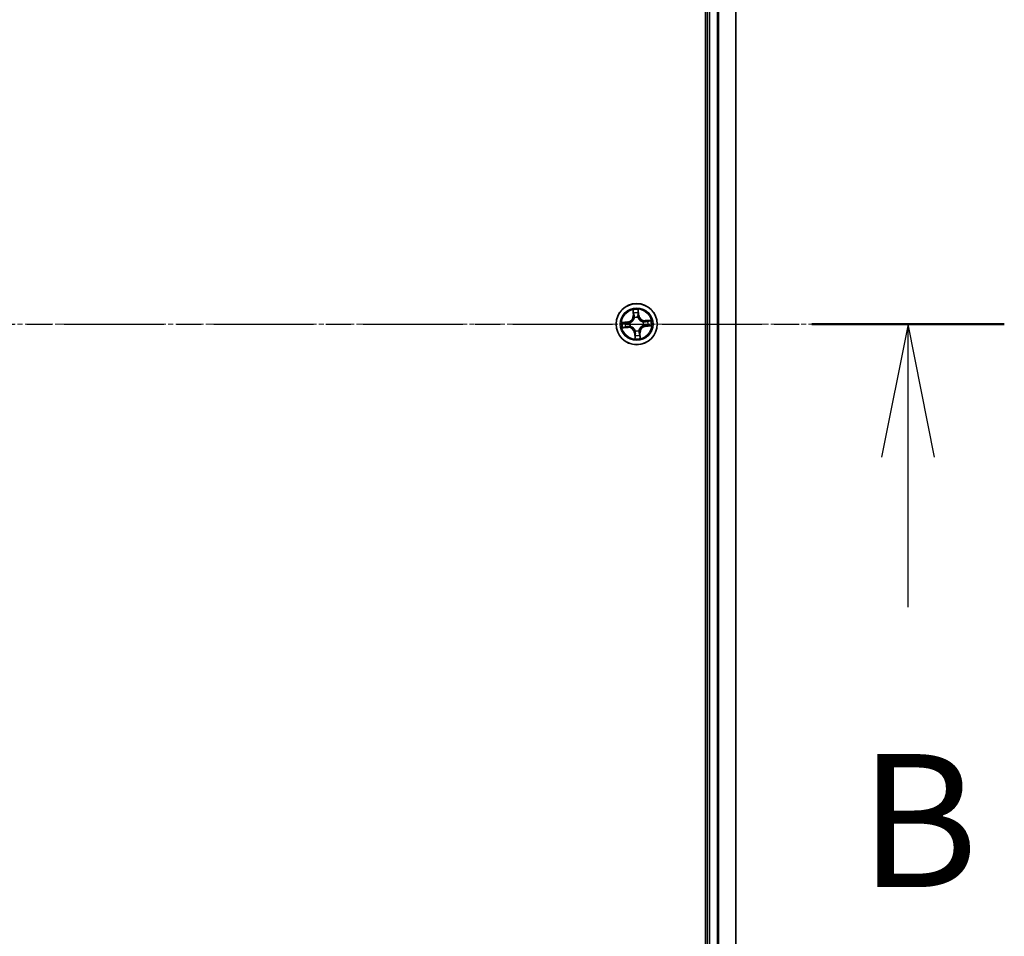
# Model space of a CAD drawing. Units: millimetres. Extents: x 7 to 9246, y 4 to 2112.
# Drawn here: x 1610 to 1749, y 1223 to 1352 of the extents above; entities that cross this region are included whole.
import ezdxf

# ---------------------------------------------------------------- set-up
doc = ezdxf.new("R2010")
doc.units = ezdxf.units.MM
doc.header["$LTSCALE"] = 0.5
doc.linetypes.add('CHAIN', pattern=[0.3543, 0.2362, -0.0295, 0.0591, -0.0295])
for name, color, linetype, lineweight in [('Centerline (ISO)', 131, 'Continuous', 18), ('Section Line (ISO)', 7, 'CHAIN', 25), ('Visible (ISO)', 7, 'Continuous', 35), ('Visible Narrow (ISO)', 7, 'Continuous', 25)]:
    doc.layers.add(name, color=color, linetype=linetype, lineweight=lineweight)
doc.styles.add('Note Text (TK)', font='MS PGothic.ttf')

# ---------------------------------------------------------------- blocks, each defined once
blk = doc.blocks.new('2dTransSection1')
at = {"layer": 'Section Line (ISO)', "linetype": 'CHAIN', "ltscale": 15.86737}
blk.add_line((142.594, 181.998), (219.3, 181.998), dxfattribs=at)
at = {"layer": 'Section Line (ISO)', "linetype": 'Continuous', "lineweight": 50}
blk.add_line((215.678, 181.998), (219.3, 181.998), dxfattribs=at)
at = {"layer": 'Section Line (ISO)', "linetype": 'Continuous'}
for p, q in [((217.489, 181.998), (216.989, 179.498)), ((217.489, 179.498), (217.489, 181.998)), ((217.989, 179.498), (217.489, 181.998)), ((217.489, 176.68), (217.489, 179.498))]:
    blk.add_line(p, q, dxfattribs=at)
at = {"layer": 'Section Line (ISO)', "insert": (216.569, 170.636), "char_height": 2.5, "attachment_point": 7, "style": 'Note Text (TK)'}
blk.add_mtext('B', dxfattribs=at)

msp = doc.modelspace()

# ---------------------------------------------------------------- linework, layer by layer
at = {"layer": 'Centerline (ISO)', "linetype": 'CHAIN', "ltscale": 23.990969}
msp.add_line((1194.1482, 1308.9853), (1729.6482, 1308.9853), dxfattribs=at)
at = {"layer": 'Visible (ISO)'}
for p, q in [((1706.5982, 1503.9853), (1706.5982, 1113.9853)), ((1706.8982, 1498.9853), (1706.8982, 1118.9853)), ((1710.8982, 1118.9853), (1710.8982, 1498.9853))]:
    msp.add_line(p, q, dxfattribs=at)
msp.add_circle((1696.8982, 1308.9853), 2.9, dxfattribs=at)
at = {"layer": 'Visible Narrow (ISO)'}
for p, q in [((1707.1982, 1118.9853), (1707.1982, 1498.9853)), ((1708.2577, 1498.9853), (1708.2577, 1118.9853)), ((1708.4882, 1118.9853), (1708.4882, 1498.9853)), ((1710.8287, 1498.9853), (1710.8287, 1118.9853)), ((1696.3623, 1310.9745), (1696.4052, 1310.196)), ((1697.2111, 1310.2545), (1697.1411, 1311.031)), ((1696.4549, 1310.1987), (1696.4052, 1310.196)), ((1696.4549, 1310.1987), (1696.4279, 1310.6881)), ((1696.4549, 1310.1987), (1696.5274, 1310.2027)), ((1696.5914, 1309.8818), (1696.5845, 1309.9019)), ((1697.0762, 1309.9376), (1697.0723, 1309.9167)), ((1697.1615, 1310.2501), (1697.0892, 1310.2435)), ((1697.1175, 1310.7382), (1697.1615, 1310.2501)), ((1697.1615, 1310.2501), (1697.2111, 1310.2545)), ((1698.8873, 1309.5213), (1698.1089, 1309.4784)), ((1698.1116, 1309.4287), (1698.1089, 1309.4784)), ((1698.1116, 1309.4287), (1698.601, 1309.4556)), ((1695.629, 1309.2983), (1694.8525, 1309.2282)), ((1694.9091, 1308.4494), (1695.6876, 1308.4923)), ((1695.1453, 1309.2046), (1695.6335, 1309.2486)), ((1695.6848, 1308.542), (1695.1954, 1308.515)), ((1695.6335, 1309.2486), (1695.629, 1309.2983)), ((1695.6335, 1309.2486), (1695.64, 1309.1763)), ((1695.6848, 1308.542), (1695.6808, 1308.6145)), ((1695.6848, 1308.542), (1695.6876, 1308.4923)), ((1695.9459, 1309.1633), (1695.9669, 1309.1594)), ((1696.0018, 1308.6785), (1695.9816, 1308.6716)), ((1697.2051, 1308.0889), (1697.212, 1308.0687)), ((1697.7946, 1309.2922), (1697.8148, 1309.2991)), ((1697.8505, 1308.8073), (1697.8296, 1308.8113)), ((1698.1116, 1309.4287), (1698.1156, 1309.3561)), ((1698.1629, 1308.722), (1698.1564, 1308.7944)), ((1698.6511, 1308.7661), (1698.1629, 1308.722)), ((1698.1629, 1308.722), (1698.1674, 1308.6724)), ((1698.1674, 1308.6724), (1698.9439, 1308.7425)), ((1696.6349, 1307.7206), (1696.5853, 1307.7161)), ((1696.5853, 1307.7161), (1696.6553, 1306.9396)), ((1696.6349, 1307.7206), (1696.7073, 1307.7271)), ((1696.6789, 1307.2325), (1696.6349, 1307.7206)), ((1696.7202, 1308.033), (1696.7241, 1308.054)), ((1697.3415, 1307.7719), (1697.269, 1307.7679)), ((1697.3415, 1307.7719), (1697.3913, 1307.7747)), ((1697.3415, 1307.7719), (1697.3685, 1307.2825)), ((1697.4342, 1306.9962), (1697.3913, 1307.7747))]:
    msp.add_line(p, q, dxfattribs=at)
for radius in [2.8677, 2.3092, 2.1415]:
    msp.add_circle((1696.8982, 1308.9853), radius, dxfattribs=at)
for centre, radius, start, end in [((1696.8982, 1308.9853), 2.0601, 83.229294, 105.080131), ((1695.5523, 1310.149), 0.8542, 275.154712, 3.154712), ((1695.5523, 1310.149), 0.904, 275.154712, 3.154712), ((1696.8982, 1308.9853), 1.6122, 83.847192, 104.462233), ((1696.8982, 1308.9853), 0.9688, 79.412756, 108.896668), ((1696.8982, 1308.9853), 0.9475, 79.412756, 108.896668), ((1698.0619, 1310.3313), 0.904, 185.154712, 273.154712), ((1698.0619, 1310.3313), 0.8542, 185.154712, 273.154712), ((1696.8982, 1308.9853), 2.0601, 353.229294, 15.080131), ((1696.8982, 1308.9853), 2.0601, 173.229294, 195.080131), ((1696.8982, 1308.9853), 1.6122, 173.847192, 194.462233), ((1695.7346, 1307.6394), 0.904, 5.154712, 93.154712), ((1695.7346, 1307.6394), 0.8542, 5.154712, 93.154712), ((1696.8982, 1308.9853), 0.9688, 169.412756, 198.896668), ((1696.8982, 1308.9853), 0.9475, 169.412756, 198.896668), ((1696.8982, 1308.9853), 0.9688, 259.412756, 288.896668), ((1696.8982, 1308.9853), 0.9475, 259.412756, 288.896668), ((1698.2442, 1307.8217), 0.904, 95.154712, 183.154712), ((1698.2442, 1307.8217), 0.8542, 95.154712, 183.154712), ((1696.8982, 1308.9853), 0.9475, 349.412756, 18.896668), ((1696.8982, 1308.9853), 0.9688, 349.412756, 18.896668), ((1696.8982, 1308.9853), 1.6122, 353.847192, 14.462233), ((1696.8982, 1308.9853), 2.0601, 263.229294, 285.080131), ((1696.8982, 1308.9853), 1.6122, 263.847192, 284.462233)]:
    msp.add_arc(centre, radius, start, end, dxfattribs=at)
for centre, major_axis, ratio, start_param, end_param in [((1696.4777, 1310.6909), (-0.0497, -0.0056), 0.54850665, 4.7835784, 6.17876057), ((1696.5068, 1310.5031), (-0.0487, -0.0115), 0.89574018, 4.73044269, 6.08586581), ((1696.5772, 1310.2055), (-0.0487, -0.0115), 0.89572054, 4.73483766, 6.08588361), ((1696.599, 1309.8595), (-0.0497, 0.0055), 0.87684642, 5.10328313, 6.10089396), ((1696.599, 1309.8595), (-0.0487, 0.0114), 0.41070123, 4.96449783, 6.18744952), ((1697.0396, 1310.2391), (0.0498, -0.0044), 0.89572054, 0.1973017, 1.54834765), ((1697.0679, 1310.7337), (0.05, 0.0016), 0.54850665, 0.10442473, 1.4996069), ((1697.0662, 1310.5437), (0.0498, -0.0044), 0.89574018, 0.19731949, 1.55274262), ((1697.068, 1309.8936), (0.0465, 0.0183), 0.41070123, 0.09573579, 1.31868747), ((1697.068, 1309.8936), (0.0484, 0.0126), 0.87684641, 0.18229136, 1.17990219), ((1698.6037, 1309.4059), (-0.0056, 0.0497), 0.54850665, 4.7835784, 6.17876057), ((1695.1498, 1309.155), (-0.0016, 0.05), 0.54850665, 0.10442473, 1.4996069), ((1695.1927, 1308.5648), (0.0056, -0.0497), 0.54850665, 4.7835784, 6.17876057), ((1695.3399, 1309.1533), (0.0044, 0.0498), 0.89574018, 0.19731949, 1.55274262), ((1695.3805, 1308.5939), (0.0115, -0.0487), 0.89574018, 4.73044269, 6.08586581), ((1695.6445, 1309.1267), (0.0044, 0.0498), 0.89572054, 0.1973017, 1.54834765), ((1695.6781, 1308.6643), (0.0115, -0.0487), 0.89572054, 4.73483766, 6.08588361), ((1695.9899, 1309.1551), (-0.0126, 0.0484), 0.87684641, 0.18229136, 1.17990219), ((1695.9899, 1309.1551), (-0.0183, 0.0465), 0.41070123, 0.09573579, 1.31868747), ((1696.024, 1308.6861), (-0.0055, -0.0497), 0.87684642, 5.10328313, 6.10089396), ((1696.024, 1308.6861), (-0.0114, -0.0487), 0.41070123, 4.96449783, 6.18744952), ((1696.7284, 1308.0771), (-0.0484, -0.0126), 0.87684641, 0.18229136, 1.17990219), ((1696.7284, 1308.0771), (-0.0465, -0.0183), 0.41070123, 0.09573579, 1.31868747), ((1697.1975, 1308.1111), (0.0487, -0.0114), 0.41070123, 4.96449783, 6.18744952), ((1697.1975, 1308.1111), (0.0497, -0.0055), 0.87684642, 5.10328313, 6.10089396), ((1697.7724, 1309.2846), (0.0055, 0.0497), 0.87684642, 5.10328313, 6.10089396), ((1697.7724, 1309.2846), (0.0114, 0.0487), 0.41070123, 4.96449783, 6.18744952), ((1697.8065, 1308.8156), (0.0183, -0.0465), 0.41070123, 0.09573579, 1.31868747), ((1697.8065, 1308.8156), (0.0126, -0.0484), 0.87684641, 0.18229136, 1.17990219), ((1698.1184, 1309.3064), (-0.0115, 0.0487), 0.89572054, 4.73483766, 6.08588361), ((1698.1519, 1308.844), (-0.0044, -0.0498), 0.89572054, 0.1973017, 1.54834765), ((1698.4159, 1309.3768), (-0.0115, 0.0487), 0.89574018, 4.73044269, 6.08586581), ((1698.4566, 1308.8173), (-0.0044, -0.0498), 0.89574018, 0.19731949, 1.55274262), ((1698.6466, 1308.8157), (0.0016, -0.05), 0.54850665, 0.10442473, 1.4996069), ((1696.7285, 1307.2369), (-0.05, -0.0016), 0.54850665, 0.10442473, 1.4996069), ((1696.7302, 1307.427), (-0.0498, 0.0044), 0.89574018, 0.19731949, 1.55274262), ((1696.7569, 1307.7316), (-0.0498, 0.0044), 0.89572054, 0.1973017, 1.54834765), ((1697.2193, 1307.7652), (0.0487, 0.0115), 0.89572054, 4.73483766, 6.08588361), ((1697.2897, 1307.4676), (0.0487, 0.0115), 0.89574018, 4.73044269, 6.08586581), ((1697.3188, 1307.2798), (0.0497, 0.0056), 0.54850665, 4.7835784, 6.17876057)]:
    msp.add_ellipse(centre, major_axis=major_axis, ratio=ratio, start_param=start_param, end_param=end_param, dxfattribs=at)
for points, knots in [([(1696.471, 1310.7176), (1696.4696, 1310.7326), (1696.4664, 1310.7479), (1696.4549, 1310.7882), (1696.4449, 1310.8131), (1696.4233, 1310.8604), (1696.412, 1310.8826), (1696.3879, 1310.9282), (1696.375, 1310.9514), (1696.3623, 1310.9745)], [0, 0, 0, 0, 0.0059340385, 0.0059340385, 0.0154285, 0.0154285, 0.0237449879, 0.0237449879, 0.0323943032, 0.0323943032, 0.0323943032, 0.0323943032]), ([(1696.3623, 1310.9745), (1696.3697, 1310.9486), (1696.3772, 1310.9225), (1696.3913, 1310.8715), (1696.3979, 1310.8466), (1696.4108, 1310.7938), (1696.4168, 1310.766), (1696.4243, 1310.7215), (1696.4265, 1310.7046), (1696.4279, 1310.6881)], [-0.0323943032, -0.0323943032, -0.0323943032, -0.0323943032, -0.0237449879, -0.0237449879, -0.0154285, -0.0154285, -0.0059340385, -0.0059340385, 0, 0, 0, 0]), ([(1697.1411, 1311.031), (1697.1298, 1311.001), (1697.1183, 1310.9707), (1697.0946, 1310.9022), (1697.083, 1310.8645), (1697.0719, 1310.805), (1697.0695, 1310.7825), (1697.0705, 1310.7612)], [-0.0003383294, -0.0003383294, -0.0003383294, -0.0003383294, 0.0102009359, 0.0102009359, 0.0236501899, 0.0236501899, 0.0320559737, 0.0320559737, 0.0320559737, 0.0320559737]), ([(1697.1175, 1310.7382), (1697.1161, 1310.7616), (1697.1162, 1310.786), (1697.1192, 1310.8509), (1697.1233, 1310.8917), (1697.1322, 1310.9658), (1697.1367, 1310.9986), (1697.1411, 1311.031)], [-0.0320559737, -0.0320559737, -0.0320559737, -0.0320559737, -0.0236501899, -0.0236501899, -0.0102009359, -0.0102009359, 0.0003383294, 0.0003383294, 0.0003383294, 0.0003383294]), ([(1695.9669, 1309.1594), (1695.9823, 1309.1657), (1695.9977, 1309.1724), (1696.0909, 1309.2158), (1696.1667, 1309.2631), (1696.2827, 1309.3596), (1696.3255, 1309.4015), (1696.3645, 1309.4467), (1696.4036, 1309.4919), (1696.4389, 1309.5403), (1696.5176, 1309.669), (1696.5535, 1309.7509), (1696.5829, 1309.8493), (1696.5874, 1309.8655), (1696.5914, 1309.8818)], [-0.174866013, -0.174866013, -0.174866013, -0.174866013, -0.16940495, -0.16940495, -0.141674077, -0.141674077, -0.124342281, -0.124342281, -0.124342281, -0.107010485, -0.107010485, -0.079279611, -0.079279611, -0.073818549, -0.073818549, -0.073818549, -0.073818549]), ([(1696.551, 1309.8728), (1696.5474, 1309.8574), (1696.5434, 1309.842), (1696.5169, 1309.7486), (1696.4845, 1309.6711), (1696.4129, 1309.5506), (1696.3807, 1309.5057), (1696.3446, 1309.4639), (1696.3086, 1309.4222), (1696.2688, 1309.3839), (1696.1599, 1309.2956), (1696.0879, 1309.2524), (1695.9993, 1309.2126), (1695.9846, 1309.2065), (1695.9699, 1309.2007)], [0.073818549, 0.073818549, 0.073818549, 0.073818549, 0.079279611, 0.079279611, 0.107010485, 0.107010485, 0.124342281, 0.124342281, 0.124342281, 0.141674077, 0.141674077, 0.16940495, 0.16940495, 0.174866013, 0.174866013, 0.174866013, 0.174866013]), ([(1696.4279, 1310.6881), (1696.4325, 1310.648), (1696.4373, 1310.6114), (1696.4471, 1310.548), (1696.4521, 1310.5212), (1696.457, 1310.5003)], [0, 0, 0, 0, 0.014491423, 0.014491423, 0.0289828459, 0.0289828459, 0.0289828459, 0.0289828459]), ([(1696.457, 1310.5003), (1696.4688, 1310.4507), (1696.4805, 1310.4011), (1696.504, 1310.3019), (1696.5157, 1310.2523), (1696.5274, 1310.2027)], [0, 0, 0, 0, 0.0343899271, 0.0343899271, 0.0687798542, 0.0687798542, 0.0687798542, 0.0687798542]), ([(1696.4956, 1310.5464), (1696.4911, 1310.5654), (1696.4868, 1310.5899), (1696.4785, 1310.6477), (1696.4746, 1310.681), (1696.471, 1310.7176)], [-0.0289828459, -0.0289828459, -0.0289828459, -0.0289828459, -0.014491423, -0.014491423, 0, 0, 0, 0]), ([(1696.5658, 1310.2488), (1696.5541, 1310.2984), (1696.5424, 1310.348), (1696.519, 1310.4472), (1696.5073, 1310.4968), (1696.4956, 1310.5464)], [-0.0687798542, -0.0687798542, -0.0687798542, -0.0687798542, -0.0343899271, -0.0343899271, 0, 0, 0, 0]), ([(1696.5274, 1310.2027), (1696.544, 1310.1354), (1696.5536, 1310.0662), (1696.5566, 1309.955), (1696.5552, 1309.9145), (1696.551, 1309.8728)], [0, 0, 0, 0, 0.0491206273, 0.0491206273, 0.0764653604, 0.0764653604, 0.0764653604, 0.0764653604]), ([(1696.5845, 1309.9019), (1696.5901, 1309.9458), (1696.5925, 1309.9883), (1696.5916, 1310.1053), (1696.5825, 1310.1779), (1696.5658, 1310.2488)], [-0.0764653604, -0.0764653604, -0.0764653604, -0.0764653604, -0.0491206273, -0.0491206273, 0, 0, 0, 0]), ([(1697.0446, 1310.2836), (1697.0383, 1310.211), (1697.0398, 1310.1378), (1697.0558, 1310.022), (1697.0643, 1309.9802), (1697.0762, 1309.9376)], [-0.0982412545, -0.0982412545, -0.0982412545, -0.0982412545, -0.0491206273, -0.0491206273, -0.0217758941, -0.0217758941, -0.0217758941, -0.0217758941]), ([(1697.071, 1310.5882), (1697.0666, 1310.5374), (1697.0622, 1310.4867), (1697.0534, 1310.3851), (1697.049, 1310.3343), (1697.0446, 1310.2836)], [-0.0687798542, -0.0687798542, -0.0687798542, -0.0687798542, -0.0343899271, -0.0343899271, 0, 0, 0, 0]), ([(1697.0705, 1310.7612), (1697.0723, 1310.7247), (1697.0732, 1310.6913), (1697.0734, 1310.6328), (1697.0727, 1310.6078), (1697.071, 1310.5882)], [-0.0289828459, -0.0289828459, -0.0289828459, -0.0289828459, -0.0145850634, -0.0145850634, 0, 0, 0, 0]), ([(1697.0723, 1309.9167), (1697.0786, 1309.9012), (1697.0853, 1309.8858), (1697.1287, 1309.7927), (1697.176, 1309.7168), (1697.2725, 1309.6008), (1697.3144, 1309.5581), (1697.3596, 1309.519), (1697.4048, 1309.4799), (1697.4532, 1309.4447), (1697.5819, 1309.3659), (1697.6638, 1309.3301), (1697.7622, 1309.3006), (1697.7784, 1309.2962), (1697.7946, 1309.2922)], [-0.174866013, -0.174866013, -0.174866013, -0.174866013, -0.16940495, -0.16940495, -0.141674077, -0.141674077, -0.124342281, -0.124342281, -0.124342281, -0.107010485, -0.107010485, -0.079279611, -0.079279611, -0.073818549, -0.073818549, -0.073818549, -0.073818549]), ([(1697.1136, 1309.9137), (1697.1033, 1309.9543), (1697.0962, 1309.9942), (1697.083, 1310.1046), (1697.0825, 1310.1745), (1697.0892, 1310.2435)], [0.0217758941, 0.0217758941, 0.0217758941, 0.0217758941, 0.0491206273, 0.0491206273, 0.0982412545, 0.0982412545, 0.0982412545, 0.0982412545]), ([(1697.0892, 1310.2435), (1697.0936, 1310.2943), (1697.0981, 1310.3451), (1697.1069, 1310.4466), (1697.1114, 1310.4974), (1697.1158, 1310.5482)], [0, 0, 0, 0, 0.0343899271, 0.0343899271, 0.0687798542, 0.0687798542, 0.0687798542, 0.0687798542]), ([(1697.7857, 1309.3326), (1697.7703, 1309.3362), (1697.7549, 1309.3401), (1697.6615, 1309.3667), (1697.584, 1309.399), (1697.4635, 1309.4707), (1697.4185, 1309.5029), (1697.3768, 1309.5389), (1697.3351, 1309.575), (1697.2968, 1309.6148), (1697.2085, 1309.7237), (1697.1652, 1309.7957), (1697.1255, 1309.8843), (1697.1193, 1309.899), (1697.1136, 1309.9137)], [0.073818549, 0.073818549, 0.073818549, 0.073818549, 0.079279611, 0.079279611, 0.107010485, 0.107010485, 0.124342281, 0.124342281, 0.124342281, 0.141674077, 0.141674077, 0.16940495, 0.16940495, 0.174866013, 0.174866013, 0.174866013, 0.174866013]), ([(1697.1158, 1310.5482), (1697.1177, 1310.5697), (1697.1188, 1310.5972), (1697.1193, 1310.6614), (1697.1188, 1310.6981), (1697.1175, 1310.7382)], [0, 0, 0, 0, 0.0145850634, 0.0145850634, 0.0289828459, 0.0289828459, 0.0289828459, 0.0289828459]), ([(1698.601, 1309.4556), (1698.5609, 1309.4511), (1698.5243, 1309.4463), (1698.4609, 1309.4365), (1698.4341, 1309.4315), (1698.4132, 1309.4265)], [0, 0, 0, 0, 0.014491423, 0.014491423, 0.0289828459, 0.0289828459, 0.0289828459, 0.0289828459]), ([(1698.8873, 1309.5213), (1698.8615, 1309.5139), (1698.8354, 1309.5064), (1698.7844, 1309.4923), (1698.7595, 1309.4856), (1698.7067, 1309.4728), (1698.6789, 1309.4667), (1698.6344, 1309.4593), (1698.6175, 1309.457), (1698.601, 1309.4556)], [-0.0323943032, -0.0323943032, -0.0323943032, -0.0323943032, -0.0237449879, -0.0237449879, -0.0154285, -0.0154285, -0.0059340385, -0.0059340385, 0, 0, 0, 0]), ([(1698.6305, 1309.4125), (1698.6455, 1309.414), (1698.6608, 1309.4172), (1698.701, 1309.4286), (1698.726, 1309.4386), (1698.7732, 1309.4602), (1698.7955, 1309.4715), (1698.8411, 1309.4957), (1698.8643, 1309.5085), (1698.8873, 1309.5213)], [0, 0, 0, 0, 0.0059340385, 0.0059340385, 0.0154285, 0.0154285, 0.0237449879, 0.0237449879, 0.0323943032, 0.0323943032, 0.0323943032, 0.0323943032]), ([(1695.1453, 1309.2046), (1695.122, 1309.2032), (1695.0975, 1309.2034), (1695.0327, 1309.2063), (1694.9919, 1309.2104), (1694.9178, 1309.2194), (1694.885, 1309.2238), (1694.8525, 1309.2282)], [-0.0320559737, -0.0320559737, -0.0320559737, -0.0320559737, -0.0236501899, -0.0236501899, -0.0102009359, -0.0102009359, 0.0003383294, 0.0003383294, 0.0003383294, 0.0003383294]), ([(1694.8525, 1309.2282), (1694.8826, 1309.2169), (1694.9129, 1309.2054), (1694.9813, 1309.1817), (1695.019, 1309.1701), (1695.0786, 1309.159), (1695.101, 1309.1567), (1695.1224, 1309.1577)], [-0.0003383294, -0.0003383294, -0.0003383294, -0.0003383294, 0.0102009359, 0.0102009359, 0.0236501899, 0.0236501899, 0.0320559737, 0.0320559737, 0.0320559737, 0.0320559737]), ([(1695.1659, 1308.5582), (1695.1509, 1308.5567), (1695.1356, 1308.5535), (1695.0954, 1308.542), (1695.0704, 1308.532), (1695.0232, 1308.5104), (1695.0009, 1308.4991), (1694.9554, 1308.475), (1694.9321, 1308.4621), (1694.9091, 1308.4494)], [0, 0, 0, 0, 0.0059340385, 0.0059340385, 0.0154285, 0.0154285, 0.0237449879, 0.0237449879, 0.0323943032, 0.0323943032, 0.0323943032, 0.0323943032]), ([(1694.9091, 1308.4494), (1694.9349, 1308.4568), (1694.961, 1308.4643), (1695.012, 1308.4784), (1695.037, 1308.485), (1695.0897, 1308.4979), (1695.1175, 1308.5039), (1695.1621, 1308.5114), (1695.179, 1308.5137), (1695.1954, 1308.515)], [-0.0323943032, -0.0323943032, -0.0323943032, -0.0323943032, -0.0237449879, -0.0237449879, -0.0154285, -0.0154285, -0.0059340385, -0.0059340385, 0, 0, 0, 0]), ([(1695.1224, 1309.1577), (1695.1589, 1309.1594), (1695.1923, 1309.1604), (1695.2508, 1309.1606), (1695.2757, 1309.1598), (1695.2953, 1309.1581)], [-0.0289828459, -0.0289828459, -0.0289828459, -0.0289828459, -0.0145850634, -0.0145850634, 0, 0, 0, 0]), ([(1695.3354, 1309.2029), (1695.3139, 1309.2048), (1695.2864, 1309.2059), (1695.2221, 1309.2065), (1695.1854, 1309.2059), (1695.1453, 1309.2046)], [0, 0, 0, 0, 0.0145850634, 0.0145850634, 0.0289828459, 0.0289828459, 0.0289828459, 0.0289828459]), ([(1695.3371, 1308.5827), (1695.3181, 1308.5783), (1695.2937, 1308.5739), (1695.2359, 1308.5657), (1695.2025, 1308.5617), (1695.1659, 1308.5582)], [-0.0289828459, -0.0289828459, -0.0289828459, -0.0289828459, -0.014491423, -0.014491423, 0, 0, 0, 0]), ([(1695.1954, 1308.515), (1695.2356, 1308.5196), (1695.2721, 1308.5244), (1695.3355, 1308.5342), (1695.3623, 1308.5392), (1695.3832, 1308.5442)], [0, 0, 0, 0, 0.014491423, 0.014491423, 0.0289828459, 0.0289828459, 0.0289828459, 0.0289828459]), ([(1695.2953, 1309.1581), (1695.3461, 1309.1537), (1695.3969, 1309.1493), (1695.4984, 1309.1405), (1695.5492, 1309.1361), (1695.6, 1309.1317)], [-0.0687798542, -0.0687798542, -0.0687798542, -0.0687798542, -0.0343899271, -0.0343899271, 0, 0, 0, 0]), ([(1695.64, 1309.1763), (1695.5892, 1309.1807), (1695.5385, 1309.1852), (1695.4369, 1309.1941), (1695.3862, 1309.1985), (1695.3354, 1309.2029)], [0, 0, 0, 0, 0.0343899271, 0.0343899271, 0.0687798542, 0.0687798542, 0.0687798542, 0.0687798542]), ([(1695.6348, 1308.6529), (1695.5852, 1308.6412), (1695.5355, 1308.6295), (1695.4363, 1308.6061), (1695.3867, 1308.5944), (1695.3371, 1308.5827)], [-0.0687798542, -0.0687798542, -0.0687798542, -0.0687798542, -0.0343899271, -0.0343899271, 0, 0, 0, 0]), ([(1695.3832, 1308.5442), (1695.4328, 1308.5559), (1695.4824, 1308.5676), (1695.5816, 1308.5911), (1695.6312, 1308.6028), (1695.6808, 1308.6145)], [0, 0, 0, 0, 0.0343899271, 0.0343899271, 0.0687798542, 0.0687798542, 0.0687798542, 0.0687798542]), ([(1695.6, 1309.1317), (1695.6725, 1309.1254), (1695.7457, 1309.1269), (1695.8616, 1309.1429), (1695.9033, 1309.1514), (1695.9459, 1309.1633)], [-0.0982412545, -0.0982412545, -0.0982412545, -0.0982412545, -0.0491206273, -0.0491206273, -0.0217758941, -0.0217758941, -0.0217758941, -0.0217758941]), ([(1695.9816, 1308.6716), (1695.9378, 1308.6772), (1695.8952, 1308.6796), (1695.7783, 1308.6787), (1695.7056, 1308.6696), (1695.6348, 1308.6529)], [-0.0764653604, -0.0764653604, -0.0764653604, -0.0764653604, -0.0491206273, -0.0491206273, 0, 0, 0, 0]), ([(1695.9699, 1309.2007), (1695.9293, 1309.1905), (1695.8894, 1309.1833), (1695.7789, 1309.1701), (1695.7091, 1309.1696), (1695.64, 1309.1763)], [0.0217758941, 0.0217758941, 0.0217758941, 0.0217758941, 0.0491206273, 0.0491206273, 0.0982412545, 0.0982412545, 0.0982412545, 0.0982412545]), ([(1695.6808, 1308.6145), (1695.7482, 1308.6311), (1695.8174, 1308.6407), (1695.9286, 1308.6437), (1695.9691, 1308.6423), (1696.0107, 1308.6381)], [0, 0, 0, 0, 0.0491206273, 0.0491206273, 0.0764653604, 0.0764653604, 0.0764653604, 0.0764653604]), ([(1696.7241, 1308.054), (1696.7178, 1308.0695), (1696.7111, 1308.0849), (1696.6677, 1308.178), (1696.6204, 1308.2539), (1696.5239, 1308.3698), (1696.482, 1308.4126), (1696.4368, 1308.4517), (1696.3916, 1308.4907), (1696.3433, 1308.526), (1696.2146, 1308.6047), (1696.1326, 1308.6406), (1696.0342, 1308.6701), (1696.018, 1308.6745), (1696.0018, 1308.6785)], [-0.174866013, -0.174866013, -0.174866013, -0.174866013, -0.16940495, -0.16940495, -0.141674077, -0.141674077, -0.124342281, -0.124342281, -0.124342281, -0.107010485, -0.107010485, -0.079279611, -0.079279611, -0.073818549, -0.073818549, -0.073818549, -0.073818549]), ([(1696.0107, 1308.6381), (1696.0261, 1308.6345), (1696.0416, 1308.6305), (1696.135, 1308.604), (1696.2125, 1308.5717), (1696.333, 1308.5), (1696.3779, 1308.4678), (1696.4196, 1308.4317), (1696.4613, 1308.3957), (1696.4997, 1308.3559), (1696.588, 1308.247), (1696.6312, 1308.175), (1696.6709, 1308.0864), (1696.6771, 1308.0717), (1696.6829, 1308.057)], [0.073818549, 0.073818549, 0.073818549, 0.073818549, 0.079279611, 0.079279611, 0.107010485, 0.107010485, 0.124342281, 0.124342281, 0.124342281, 0.141674077, 0.141674077, 0.16940495, 0.16940495, 0.174866013, 0.174866013, 0.174866013, 0.174866013]), ([(1696.6829, 1308.057), (1696.6931, 1308.0164), (1696.7003, 1307.9765), (1696.7134, 1307.866), (1696.7139, 1307.7962), (1696.7073, 1307.7271)], [0.0217758941, 0.0217758941, 0.0217758941, 0.0217758941, 0.0491206273, 0.0491206273, 0.0982412545, 0.0982412545, 0.0982412545, 0.0982412545]), ([(1697.212, 1308.0687), (1697.2063, 1308.0249), (1697.204, 1307.9823), (1697.2049, 1307.8654), (1697.214, 1307.7927), (1697.2307, 1307.7219)], [-0.0764653604, -0.0764653604, -0.0764653604, -0.0764653604, -0.0491206273, -0.0491206273, 0, 0, 0, 0]), ([(1697.8296, 1308.8113), (1697.8141, 1308.8049), (1697.7987, 1308.7982), (1697.7056, 1308.7548), (1697.6297, 1308.7075), (1697.5137, 1308.611), (1697.471, 1308.5692), (1697.4319, 1308.5239), (1697.3928, 1308.4787), (1697.3576, 1308.4304), (1697.2788, 1308.3017), (1697.243, 1308.2198), (1697.2135, 1308.1214), (1697.2091, 1308.1051), (1697.2051, 1308.0889)], [-0.174866013, -0.174866013, -0.174866013, -0.174866013, -0.16940495, -0.16940495, -0.141674077, -0.141674077, -0.124342281, -0.124342281, -0.124342281, -0.107010485, -0.107010485, -0.079279611, -0.079279611, -0.073818549, -0.073818549, -0.073818549, -0.073818549]), ([(1697.269, 1307.7679), (1697.2524, 1307.8353), (1697.2428, 1307.9045), (1697.2399, 1308.0157), (1697.2412, 1308.0562), (1697.2455, 1308.0978)], [0, 0, 0, 0, 0.0491206273, 0.0491206273, 0.0764653604, 0.0764653604, 0.0764653604, 0.0764653604]), ([(1697.2455, 1308.0978), (1697.2491, 1308.1133), (1697.253, 1308.1287), (1697.2796, 1308.2221), (1697.3119, 1308.2996), (1697.3835, 1308.4201), (1697.4157, 1308.465), (1697.4518, 1308.5067), (1697.4879, 1308.5484), (1697.5277, 1308.5868), (1697.6366, 1308.6751), (1697.7086, 1308.7183), (1697.7972, 1308.758), (1697.8118, 1308.7642), (1697.8266, 1308.77)], [0.073818549, 0.073818549, 0.073818549, 0.073818549, 0.079279611, 0.079279611, 0.107010485, 0.107010485, 0.124342281, 0.124342281, 0.124342281, 0.141674077, 0.141674077, 0.16940495, 0.16940495, 0.174866013, 0.174866013, 0.174866013, 0.174866013]), ([(1698.1156, 1309.3561), (1698.0482, 1309.3396), (1697.9791, 1309.3299), (1697.8678, 1309.327), (1697.8273, 1309.3283), (1697.7857, 1309.3326)], [0, 0, 0, 0, 0.0491206273, 0.0491206273, 0.0764653604, 0.0764653604, 0.0764653604, 0.0764653604]), ([(1697.8148, 1309.2991), (1697.8586, 1309.2934), (1697.9012, 1309.2911), (1698.0181, 1309.292), (1698.0908, 1309.3011), (1698.1617, 1309.3178)], [-0.0764653604, -0.0764653604, -0.0764653604, -0.0764653604, -0.0491206273, -0.0491206273, 0, 0, 0, 0]), ([(1697.8266, 1308.77), (1697.8672, 1308.7802), (1697.907, 1308.7874), (1698.0175, 1308.8005), (1698.0874, 1308.801), (1698.1564, 1308.7944)], [0.0217758941, 0.0217758941, 0.0217758941, 0.0217758941, 0.0491206273, 0.0491206273, 0.0982412545, 0.0982412545, 0.0982412545, 0.0982412545]), ([(1698.1965, 1308.839), (1698.1239, 1308.8452), (1698.0507, 1308.8438), (1697.9349, 1308.8277), (1697.8931, 1308.8193), (1697.8505, 1308.8073)], [-0.0982412545, -0.0982412545, -0.0982412545, -0.0982412545, -0.0491206273, -0.0491206273, -0.0217758941, -0.0217758941, -0.0217758941, -0.0217758941]), ([(1698.4132, 1309.4265), (1698.3636, 1309.4148), (1698.314, 1309.403), (1698.2148, 1309.3796), (1698.1652, 1309.3679), (1698.1156, 1309.3561)], [0, 0, 0, 0, 0.0343899271, 0.0343899271, 0.0687798542, 0.0687798542, 0.0687798542, 0.0687798542]), ([(1698.1564, 1308.7944), (1698.2072, 1308.7899), (1698.258, 1308.7855), (1698.3595, 1308.7766), (1698.4103, 1308.7722), (1698.461, 1308.7677)], [0, 0, 0, 0, 0.0343899271, 0.0343899271, 0.0687798542, 0.0687798542, 0.0687798542, 0.0687798542]), ([(1698.1617, 1309.3178), (1698.2113, 1309.3295), (1698.2609, 1309.3412), (1698.3601, 1309.3646), (1698.4097, 1309.3763), (1698.4593, 1309.388)], [-0.0687798542, -0.0687798542, -0.0687798542, -0.0687798542, -0.0343899271, -0.0343899271, 0, 0, 0, 0]), ([(1698.5011, 1308.8125), (1698.4503, 1308.817), (1698.3996, 1308.8214), (1698.298, 1308.8302), (1698.2472, 1308.8346), (1698.1965, 1308.839)], [-0.0687798542, -0.0687798542, -0.0687798542, -0.0687798542, -0.0343899271, -0.0343899271, 0, 0, 0, 0]), ([(1698.4593, 1309.388), (1698.4783, 1309.3924), (1698.5027, 1309.3968), (1698.5605, 1309.405), (1698.5939, 1309.4089), (1698.6305, 1309.4125)], [-0.0289828459, -0.0289828459, -0.0289828459, -0.0289828459, -0.014491423, -0.014491423, 0, 0, 0, 0]), ([(1698.461, 1308.7677), (1698.4826, 1308.7658), (1698.51, 1308.7648), (1698.5743, 1308.7642), (1698.611, 1308.7648), (1698.6511, 1308.7661)], [0, 0, 0, 0, 0.0145850634, 0.0145850634, 0.0289828459, 0.0289828459, 0.0289828459, 0.0289828459]), ([(1698.6741, 1308.813), (1698.6376, 1308.8113), (1698.6042, 1308.8103), (1698.5457, 1308.8101), (1698.5207, 1308.8109), (1698.5011, 1308.8125)], [-0.0289828459, -0.0289828459, -0.0289828459, -0.0289828459, -0.0145850634, -0.0145850634, 0, 0, 0, 0]), ([(1698.6511, 1308.7661), (1698.6745, 1308.7675), (1698.6989, 1308.7673), (1698.7637, 1308.7644), (1698.8046, 1308.7602), (1698.8786, 1308.7513), (1698.9114, 1308.7469), (1698.9439, 1308.7425)], [-0.0320559737, -0.0320559737, -0.0320559737, -0.0320559737, -0.0236501899, -0.0236501899, -0.0102009359, -0.0102009359, 0.0003383294, 0.0003383294, 0.0003383294, 0.0003383294]), ([(1698.9439, 1308.7425), (1698.9139, 1308.7538), (1698.8835, 1308.7652), (1698.8151, 1308.7889), (1698.7774, 1308.8006), (1698.7178, 1308.8117), (1698.6954, 1308.814), (1698.6741, 1308.813)], [-0.0003383294, -0.0003383294, -0.0003383294, -0.0003383294, 0.0102009359, 0.0102009359, 0.0236501899, 0.0236501899, 0.0320559737, 0.0320559737, 0.0320559737, 0.0320559737]), ([(1696.6789, 1307.2325), (1696.6804, 1307.2091), (1696.6802, 1307.1846), (1696.6773, 1307.1198), (1696.6731, 1307.079), (1696.6642, 1307.0049), (1696.6598, 1306.9721), (1696.6553, 1306.9396)], [-0.0320559737, -0.0320559737, -0.0320559737, -0.0320559737, -0.0236501899, -0.0236501899, -0.0102009359, -0.0102009359, 0.0003383294, 0.0003383294, 0.0003383294, 0.0003383294]), ([(1696.6553, 1306.9396), (1696.6667, 1306.9697), (1696.6781, 1307), (1696.7018, 1307.0685), (1696.7134, 1307.1061), (1696.7246, 1307.1657), (1696.7269, 1307.1882), (1696.7259, 1307.2095)], [-0.0003383294, -0.0003383294, -0.0003383294, -0.0003383294, 0.0102009359, 0.0102009359, 0.0236501899, 0.0236501899, 0.0320559737, 0.0320559737, 0.0320559737, 0.0320559737]), ([(1696.6806, 1307.4225), (1696.6787, 1307.401), (1696.6776, 1307.3735), (1696.6771, 1307.3092), (1696.6776, 1307.2726), (1696.6789, 1307.2325)], [0, 0, 0, 0, 0.0145850634, 0.0145850634, 0.0289828459, 0.0289828459, 0.0289828459, 0.0289828459]), ([(1696.7073, 1307.7271), (1696.7028, 1307.6764), (1696.6984, 1307.6256), (1696.6895, 1307.524), (1696.6851, 1307.4733), (1696.6806, 1307.4225)], [0, 0, 0, 0, 0.0343899271, 0.0343899271, 0.0687798542, 0.0687798542, 0.0687798542, 0.0687798542]), ([(1696.7518, 1307.6871), (1696.7581, 1307.7596), (1696.7567, 1307.8329), (1696.7406, 1307.9487), (1696.7321, 1307.9905), (1696.7202, 1308.033)], [-0.0982412545, -0.0982412545, -0.0982412545, -0.0982412545, -0.0491206273, -0.0491206273, -0.0217758941, -0.0217758941, -0.0217758941, -0.0217758941]), ([(1696.7259, 1307.2095), (1696.7241, 1307.246), (1696.7232, 1307.2794), (1696.723, 1307.3379), (1696.7238, 1307.3629), (1696.7254, 1307.3824)], [-0.0289828459, -0.0289828459, -0.0289828459, -0.0289828459, -0.0145850634, -0.0145850634, 0, 0, 0, 0]), ([(1696.7254, 1307.3824), (1696.7298, 1307.4332), (1696.7342, 1307.484), (1696.743, 1307.5855), (1696.7474, 1307.6363), (1696.7518, 1307.6871)], [-0.0687798542, -0.0687798542, -0.0687798542, -0.0687798542, -0.0343899271, -0.0343899271, 0, 0, 0, 0]), ([(1697.2307, 1307.7219), (1697.2424, 1307.6723), (1697.2541, 1307.6227), (1697.2774, 1307.5235), (1697.2891, 1307.4738), (1697.3008, 1307.4242)], [-0.0687798542, -0.0687798542, -0.0687798542, -0.0687798542, -0.0343899271, -0.0343899271, 0, 0, 0, 0]), ([(1697.3394, 1307.4704), (1697.3277, 1307.52), (1697.3159, 1307.5695), (1697.2925, 1307.6687), (1697.2807, 1307.7183), (1697.269, 1307.7679)], [0, 0, 0, 0, 0.0343899271, 0.0343899271, 0.0687798542, 0.0687798542, 0.0687798542, 0.0687798542]), ([(1697.3008, 1307.4242), (1697.3053, 1307.4052), (1697.3096, 1307.3808), (1697.3179, 1307.323), (1697.3218, 1307.2896), (1697.3254, 1307.253)], [-0.0289828459, -0.0289828459, -0.0289828459, -0.0289828459, -0.014491423, -0.014491423, 0, 0, 0, 0]), ([(1697.3254, 1307.253), (1697.3269, 1307.238), (1697.3301, 1307.2227), (1697.3415, 1307.1825), (1697.3515, 1307.1575), (1697.3731, 1307.1103), (1697.3844, 1307.088), (1697.4086, 1307.0425), (1697.4214, 1307.0193), (1697.4342, 1306.9962)], [0, 0, 0, 0, 0.0059340385, 0.0059340385, 0.0154285, 0.0154285, 0.0237449879, 0.0237449879, 0.0323943032, 0.0323943032, 0.0323943032, 0.0323943032]), ([(1697.3685, 1307.2825), (1697.364, 1307.3227), (1697.3592, 1307.3593), (1697.3494, 1307.4227), (1697.3443, 1307.4495), (1697.3394, 1307.4704)], [0, 0, 0, 0, 0.014491423, 0.014491423, 0.0289828459, 0.0289828459, 0.0289828459, 0.0289828459]), ([(1697.4342, 1306.9962), (1697.4268, 1307.0221), (1697.4193, 1307.0481), (1697.4052, 1307.0991), (1697.3985, 1307.1241), (1697.3857, 1307.1768), (1697.3796, 1307.2046), (1697.3722, 1307.2492), (1697.3699, 1307.2661), (1697.3685, 1307.2825)], [-0.0323943032, -0.0323943032, -0.0323943032, -0.0323943032, -0.0237449879, -0.0237449879, -0.0154285, -0.0154285, -0.0059340385, -0.0059340385, 0, 0, 0, 0])]:
    msp.add_open_spline(points, degree=3, knots=knots, dxfattribs=at)

# ---------------------------------------------------------------- block references
at = {"layer": 'Section Line (ISO)', "xscale": 7.5, "yscale": 7.5, "zscale": 7.5}
msp.add_blockref('2dTransSection1', (104, -56), dxfattribs=at)

doc.saveas('drawing.dxf')
